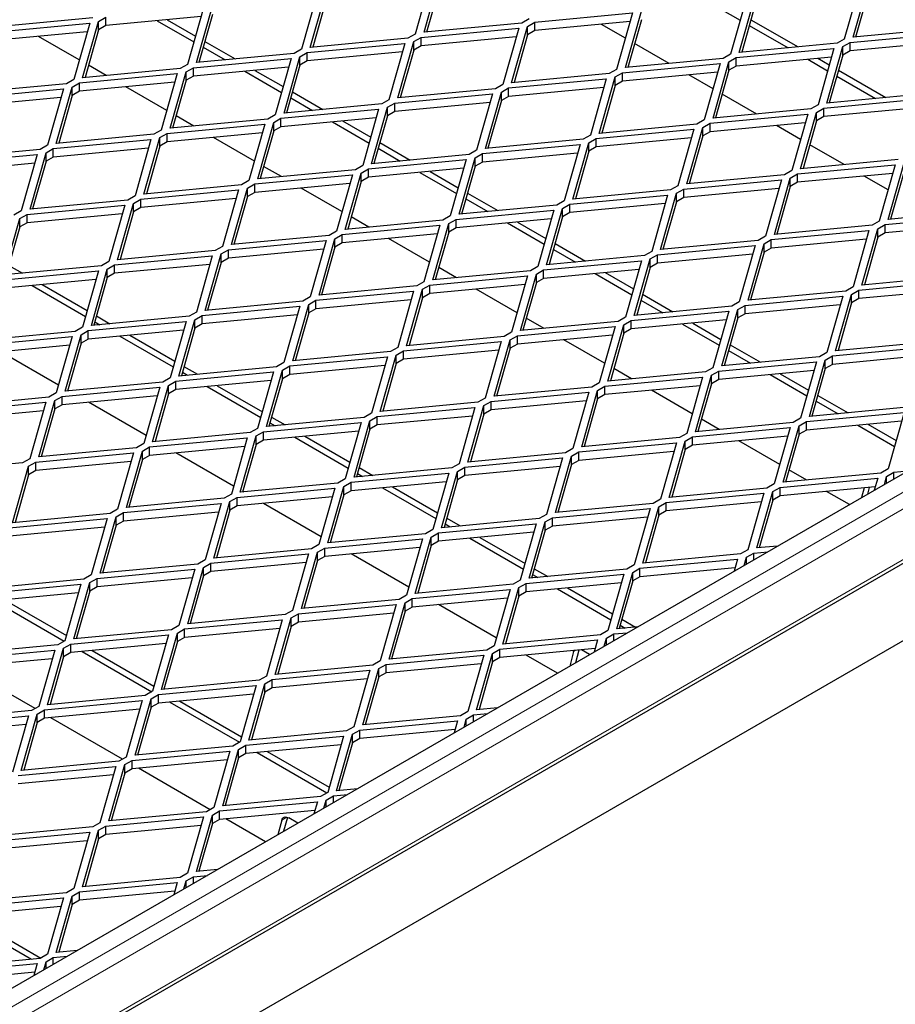
# Model space of a CAD drawing. Units: millimetres. Extents: x 14 to 2020, y 4 to 1439.
# Drawn here: x 1749 to 1855, y 1114 to 1234 of the extents above; entities that cross this region are included whole.
import ezdxf

# ---------------------------------------------------------------- set-up
doc = ezdxf.new("R2010")
doc.units = ezdxf.units.MM
doc.header["$LTSCALE"] = 10
doc.linetypes.add('SLD-Durchgehend', pattern=[0])
doc.layers.get('0').update_dxf_attribs({"color": 1})
doc.layers.add('315870', color=7, linetype='Continuous')

# ---------------------------------------------------------------- blocks, each defined once
blk = doc.blocks.new('ISO_View')
at = {"color": 7, "linetype": 'SLD-Durchgehend', "lineweight": 30}
for p, q in [((62.701, 32.606), (62.315, 31.24)), ((62.53, 31.282), (62.916, 32.649)), ((62.916, 32.444), (62.589, 31.288)), ((73.096, 32.484), (72.71, 31.118)), ((72.924, 31.16), (73.311, 32.526)), ((59.944, 32.239), (59.557, 30.873)), ((59.772, 30.915), (60.158, 32.281)), ((73.311, 32.322), (72.983, 31.166)), ((60.158, 32.077), (59.831, 30.921)), ((70.338, 32.116), (69.952, 30.75)), ((70.166, 30.793), (70.553, 32.159)), ((21.108, -10.019), (93.516, 31.781)), ((57.186, 31.872), (56.8, 30.505)), ((57.014, 30.548), (57.401, 31.914)), ((65.214, 31.526), (67.581, 31.749)), ((67.581, 31.749), (67.194, 30.383)), ((67.409, 30.425), (67.795, 31.791)), ((69.704, 31.853), (70.185, 31.575)), ((70.553, 31.955), (70.226, 30.798)), ((52.062, 31.281), (54.428, 31.504)), ((54.502, 31.628), (52.135, 31.405)), ((54.428, 31.504), (54.042, 30.138)), ((54.256, 30.18), (54.643, 31.546)), ((54.643, 31.546), (54.82, 31.648)), ((54.643, 31.342), (54.643, 31.546)), ((57.127, 31.662), (54.82, 31.444)), ((54.82, 31.444), (54.82, 31.648)), ((56.066, 31.562), (56.953, 31.049)), ((56.309, 31.585), (56.993, 31.19)), ((57.401, 31.71), (57.074, 30.553)), ((64.896, 31.506), (62.53, 31.282)), ((65.073, 31.608), (64.896, 31.506)), ((65.037, 31.424), (65.214, 31.526)), ((67.521, 31.539), (65.214, 31.322)), ((65.214, 31.322), (65.214, 31.526)), ((67.795, 31.587), (67.468, 30.431)), ((70.449, 31.586), (71.591, 30.927)), ((54.369, 31.294), (52.062, 31.077)), ((54.643, 31.342), (54.316, 30.186)), ((54.82, 31.444), (54.643, 31.342)), ((62.456, 31.159), (64.823, 31.382)), ((64.823, 31.382), (64.436, 30.016)), ((64.651, 30.058), (65.037, 31.424)), ((65.037, 31.22), (65.037, 31.424)), ((65.214, 31.322), (65.037, 31.22)), ((67.407, 31.137), (66.824, 31.474)), ((70.409, 31.446), (71.347, 30.904)), ((72.851, 31.036), (75.217, 31.259)), ((75.29, 31.383), (72.924, 31.16)), ((54.176, 30.611), (53.186, 31.183)), ((57.217, 31.06), (57.952, 30.636)), ((59.699, 30.791), (62.065, 31.014)), ((62.138, 31.138), (59.772, 30.915)), ((62.065, 31.014), (61.679, 29.648)), ((61.893, 29.69), (62.28, 31.057)), ((62.315, 31.24), (62.138, 31.138)), ((62.28, 31.057), (62.456, 31.159)), ((62.28, 30.852), (62.28, 31.057)), ((64.763, 31.172), (62.456, 30.954)), ((62.456, 30.954), (62.456, 31.159)), ((65.037, 31.22), (64.71, 30.063)), ((68.468, 30.525), (67.631, 31.008)), ((72.533, 31.016), (70.166, 30.793)), ((72.71, 31.118), (72.533, 31.016)), ((72.674, 30.934), (72.851, 31.036)), ((75.158, 31.049), (72.851, 30.832)), ((72.851, 30.832), (72.851, 31.036)), ((59.381, 30.771), (57.014, 30.548)), ((57.177, 30.92), (57.709, 30.613)), ((59.557, 30.873), (59.381, 30.771)), ((59.522, 30.689), (59.699, 30.791)), ((62.006, 30.805), (59.699, 30.587)), ((59.699, 30.587), (59.699, 30.791)), ((62.28, 30.852), (61.953, 29.696)), ((62.456, 30.954), (62.28, 30.852)), ((70.093, 30.669), (72.46, 30.892)), ((72.46, 30.892), (72.073, 29.526)), ((72.288, 29.568), (72.674, 30.934)), ((72.674, 30.73), (72.674, 30.934)), ((72.851, 30.832), (72.674, 30.73)), ((56.941, 30.424), (59.307, 30.647)), ((59.307, 30.647), (58.921, 29.281)), ((59.136, 29.323), (59.522, 30.689)), ((59.522, 30.485), (59.522, 30.689)), ((59.699, 30.587), (59.522, 30.485)), ((69.775, 30.648), (67.409, 30.425)), ((69.53, 29.201), (69.916, 30.567)), ((69.952, 30.75), (69.775, 30.648)), ((69.916, 30.567), (70.093, 30.669)), ((69.916, 30.363), (69.916, 30.567)), ((72.4, 30.682), (70.093, 30.465)), ((70.093, 30.465), (70.093, 30.669)), ((71.826, 30.628), (72.306, 30.35)), ((72.069, 30.651), (72.346, 30.491)), ((72.674, 30.73), (72.347, 29.574)), ((56.623, 30.403), (54.256, 30.18)), ((54.829, 30.234), (54.4, 30.482)), ((56.378, 28.956), (56.764, 30.322)), ((56.8, 30.505), (56.623, 30.403)), ((56.764, 30.322), (56.941, 30.424)), ((56.764, 30.118), (56.764, 30.322)), ((59.248, 30.437), (56.941, 30.22)), ((56.941, 30.22), (56.941, 30.424)), ((58.187, 30.337), (59.075, 29.825)), ((58.43, 30.36), (59.114, 29.965)), ((59.522, 30.485), (59.195, 29.329)), ((67.194, 30.383), (67.017, 30.281)), ((67.159, 30.199), (67.335, 30.301)), ((67.335, 30.301), (69.702, 30.524)), ((69.642, 30.315), (67.335, 30.097)), ((67.335, 30.097), (67.335, 30.301)), ((69.702, 30.524), (69.315, 29.158)), ((69.916, 30.363), (69.589, 29.206)), ((70.093, 30.465), (69.916, 30.363)), ((72.57, 30.361), (73.712, 29.702)), ((21.163, -12.154), (94.49, 30.176)), ((54.042, 30.138), (53.865, 30.036)), ((54.007, 29.954), (54.183, 30.056)), ((54.183, 30.056), (56.55, 30.28)), ((56.49, 30.07), (54.183, 29.852)), ((54.183, 29.852), (54.183, 30.056)), ((56.55, 30.28), (56.163, 28.913)), ((56.764, 30.118), (56.437, 28.961)), ((56.941, 30.22), (56.764, 30.118)), ((64.578, 29.934), (66.944, 30.157)), ((67.017, 30.281), (64.651, 30.058)), ((66.944, 30.157), (66.558, 28.791)), ((66.772, 28.833), (67.159, 30.199)), ((67.159, 29.995), (67.159, 30.199)), ((67.335, 30.097), (67.159, 29.995)), ((69.529, 29.913), (68.946, 30.249)), ((72.53, 30.221), (73.469, 29.679)), ((51.426, 29.689), (53.792, 29.912)), ((53.865, 30.036), (51.499, 29.813)), ((53.792, 29.912), (53.405, 28.546)), ((53.62, 28.588), (54.007, 29.954)), ((54.007, 29.75), (54.007, 29.954)), ((54.183, 29.852), (54.007, 29.75)), ((56.297, 29.387), (55.307, 29.958)), ((59.338, 29.836), (60.073, 29.412)), ((64.26, 29.914), (61.893, 29.69)), ((64.015, 28.466), (64.401, 29.832)), ((64.436, 30.016), (64.26, 29.914)), ((64.401, 29.832), (64.578, 29.934)), ((64.401, 29.628), (64.401, 29.832)), ((66.885, 29.947), (64.578, 29.73)), ((64.578, 29.73), (64.578, 29.934)), ((67.159, 29.995), (66.832, 28.839)), ((53.733, 29.702), (51.426, 29.485)), ((54.007, 29.75), (53.679, 28.594)), ((59.299, 29.695), (59.83, 29.389)), ((61.679, 29.648), (61.502, 29.546)), ((61.82, 29.567), (64.186, 29.79)), ((64.127, 29.58), (61.82, 29.362)), ((64.186, 29.79), (63.8, 28.424)), ((64.401, 29.628), (64.074, 28.471)), ((64.578, 29.73), (64.401, 29.628)), ((70.589, 29.3), (69.753, 29.783)), ((72.215, 29.444), (74.581, 29.667)), ((74.654, 29.791), (72.288, 29.568)), ((59.062, 29.199), (61.429, 29.422)), ((61.502, 29.546), (59.136, 29.323)), ((61.429, 29.422), (61.042, 28.056)), ((61.257, 28.098), (61.643, 29.465)), ((61.643, 29.465), (61.82, 29.567)), ((61.643, 29.26), (61.643, 29.465)), ((61.82, 29.362), (61.643, 29.26)), ((61.82, 29.362), (61.82, 29.567)), ((71.896, 29.424), (69.53, 29.201)), ((71.651, 27.976), (72.038, 29.342)), ((72.073, 29.526), (71.896, 29.424)), ((72.038, 29.342), (72.215, 29.444)), ((72.038, 29.138), (72.038, 29.342)), ((74.522, 29.457), (72.215, 29.24)), ((72.215, 29.24), (72.215, 29.444)), ((58.744, 29.179), (56.378, 28.956)), ((56.95, 29.01), (56.521, 29.258)), ((58.499, 27.731), (58.886, 29.097)), ((58.921, 29.281), (58.744, 29.179)), ((58.886, 29.097), (59.062, 29.199)), ((58.886, 28.893), (58.886, 29.097)), ((61.369, 29.213), (59.062, 28.995)), ((59.062, 28.995), (59.062, 29.199)), ((60.308, 29.113), (61.196, 28.6)), ((60.552, 29.135), (61.236, 28.74)), ((61.643, 29.26), (61.316, 28.104)), ((69.315, 29.158), (69.139, 29.056)), ((69.457, 29.077), (71.823, 29.3)), ((71.823, 29.3), (71.437, 27.934)), ((72.038, 29.138), (71.711, 27.982)), ((72.215, 29.24), (72.038, 29.138)), ((56.163, 28.913), (55.986, 28.811)), ((56.305, 28.832), (58.671, 29.055)), ((58.671, 29.055), (58.285, 27.689)), ((58.886, 28.893), (58.558, 27.737)), ((59.062, 28.995), (58.886, 28.893)), ((66.699, 28.709), (69.065, 28.932)), ((69.139, 29.056), (66.772, 28.833)), ((69.065, 28.932), (68.679, 27.566)), ((68.894, 27.609), (69.28, 28.975)), ((69.28, 28.975), (69.457, 29.077)), ((69.28, 28.771), (69.28, 28.975)), ((69.457, 28.873), (69.28, 28.771)), ((71.764, 29.09), (69.457, 28.873)), ((69.457, 28.873), (69.457, 29.077)), ((71.65, 28.688), (71.067, 29.024)), ((53.547, 28.464), (55.913, 28.688)), ((55.986, 28.811), (53.62, 28.588)), ((55.913, 28.688), (55.527, 27.321)), ((55.741, 27.364), (56.128, 28.73)), ((56.128, 28.73), (56.305, 28.832)), ((56.128, 28.526), (56.128, 28.73)), ((56.305, 28.628), (56.128, 28.526)), ((58.612, 28.845), (56.305, 28.628)), ((56.305, 28.628), (56.305, 28.832)), ((58.418, 28.162), (57.429, 28.734)), ((66.381, 28.689), (64.015, 28.466)), ((66.558, 28.791), (66.381, 28.689)), ((66.522, 28.607), (66.699, 28.709)), ((69.006, 28.723), (66.699, 28.505)), ((66.699, 28.505), (66.699, 28.709)), ((69.28, 28.771), (68.953, 27.614)), ((53.229, 28.444), (50.862, 28.221)), ((53.405, 28.546), (53.229, 28.444)), ((53.37, 28.362), (53.547, 28.464)), ((55.854, 28.478), (53.547, 28.26)), ((53.547, 28.26), (53.547, 28.464)), ((56.128, 28.526), (55.801, 27.369)), ((61.42, 28.471), (61.952, 28.164)), ((61.46, 28.611), (62.195, 28.187)), ((63.8, 28.424), (63.623, 28.322)), ((63.941, 28.342), (66.308, 28.565)), ((66.308, 28.565), (65.921, 27.199)), ((66.136, 27.241), (66.522, 28.607)), ((66.522, 28.403), (66.195, 27.247)), ((66.522, 28.403), (66.522, 28.607)), ((66.699, 28.505), (66.522, 28.403)), ((72.71, 28.076), (71.874, 28.559)), ((50.789, 28.097), (53.156, 28.32)), ((53.156, 28.32), (52.769, 26.954)), ((52.984, 26.996), (53.37, 28.362)), ((53.37, 28.158), (53.043, 27.002)), ((53.37, 28.158), (53.37, 28.362)), ((53.547, 28.26), (53.37, 28.158)), ((61.184, 27.975), (63.55, 28.198)), ((63.623, 28.322), (61.257, 28.098)), ((63.55, 28.198), (63.164, 26.832)), ((63.378, 26.874), (63.765, 28.24)), ((63.765, 28.24), (63.941, 28.342)), ((63.765, 28.036), (63.765, 28.24)), ((66.248, 28.355), (63.941, 28.138)), ((63.941, 28.138), (63.941, 28.342)), ((74.018, 28.199), (71.651, 27.976)), ((53.096, 28.11), (50.789, 27.893)), ((60.865, 27.954), (58.499, 27.731)), ((59.072, 27.785), (58.642, 28.033)), ((61.042, 28.056), (60.865, 27.954)), ((61.007, 27.873), (61.184, 27.975)), ((63.491, 27.988), (61.184, 27.77)), ((61.184, 27.77), (61.184, 27.975)), ((62.673, 27.911), (63.357, 27.516)), ((63.765, 28.036), (63.437, 26.879)), ((63.941, 28.138), (63.765, 28.036)), ((71.437, 27.934), (71.26, 27.832)), ((71.578, 27.852), (73.944, 28.075)), ((73.944, 28.075), (73.558, 26.709)), ((73.773, 26.751), (74.159, 28.117)), ((74.159, 27.913), (73.832, 26.757)), ((58.285, 27.689), (58.108, 27.587)), ((58.426, 27.607), (60.792, 27.83)), ((60.792, 27.83), (60.406, 26.464)), ((60.62, 26.506), (61.007, 27.873)), ((61.007, 27.668), (60.68, 26.512)), ((61.007, 27.668), (61.007, 27.873)), ((61.184, 27.77), (61.007, 27.668)), ((62.43, 27.888), (63.317, 27.375)), ((68.82, 27.485), (71.187, 27.708)), ((71.26, 27.832), (68.894, 27.609)), ((71.187, 27.708), (70.8, 26.342)), ((71.015, 26.384), (71.401, 27.75)), ((71.401, 27.75), (71.578, 27.852)), ((71.401, 27.546), (71.401, 27.75)), ((73.885, 27.865), (71.578, 27.648)), ((71.578, 27.648), (71.578, 27.852)), ((73.771, 27.463), (73.188, 27.8)), ((55.668, 27.24), (58.035, 27.463)), ((58.108, 27.587), (55.741, 27.364)), ((58.035, 27.463), (57.648, 26.097)), ((57.863, 26.139), (58.249, 27.505)), ((58.249, 27.505), (58.426, 27.607)), ((58.249, 27.301), (58.249, 27.505)), ((60.733, 27.621), (58.426, 27.403)), ((58.426, 27.403), (58.426, 27.607)), ((60.54, 26.938), (59.55, 27.509)), ((68.502, 27.464), (66.136, 27.241)), ((68.679, 27.566), (68.502, 27.464)), ((68.644, 27.383), (68.82, 27.485)), ((71.127, 27.498), (68.82, 27.281)), ((68.82, 27.281), (68.82, 27.485)), ((71.401, 27.546), (71.074, 26.39)), ((71.578, 27.648), (71.401, 27.546)), ((55.35, 27.219), (52.984, 26.996)), ((55.527, 27.321), (55.35, 27.219)), ((55.491, 27.138), (55.668, 27.24)), ((57.975, 27.253), (55.668, 27.036)), ((55.668, 27.036), (55.668, 27.24)), ((58.249, 27.301), (57.922, 26.145)), ((58.426, 27.403), (58.249, 27.301)), ((63.541, 27.246), (64.073, 26.939)), ((63.581, 27.387), (64.316, 26.962)), ((65.921, 27.199), (65.744, 27.097)), ((66.063, 27.117), (68.429, 27.34)), ((68.429, 27.34), (68.043, 25.974)), ((68.257, 26.017), (68.644, 27.383)), ((68.644, 27.179), (68.644, 27.383)), ((68.82, 27.281), (68.644, 27.179)), ((52.769, 26.954), (52.592, 26.852)), ((52.911, 26.872), (55.277, 27.096)), ((55.277, 27.096), (54.89, 25.729)), ((55.105, 25.772), (55.491, 27.138)), ((55.491, 26.934), (55.491, 27.138)), ((55.668, 27.036), (55.491, 26.934)), ((63.305, 26.75), (65.671, 26.973)), ((65.744, 27.097), (63.378, 26.874)), ((65.671, 26.973), (65.285, 25.607)), ((65.499, 25.649), (65.886, 27.015)), ((65.886, 27.015), (66.063, 27.117)), ((65.886, 26.811), (65.886, 27.015)), ((68.37, 27.131), (66.063, 26.913)), ((66.063, 26.913), (66.063, 27.117)), ((68.644, 27.179), (68.317, 26.022)), ((76.139, 26.975), (73.773, 26.751)), ((52.347, 25.404), (52.734, 26.77)), ((52.734, 26.77), (52.911, 26.872)), ((52.734, 26.566), (52.734, 26.77)), ((55.218, 26.886), (52.911, 26.668)), ((52.911, 26.668), (52.911, 26.872)), ((55.491, 26.934), (55.164, 25.777)), ((62.987, 26.73), (60.62, 26.506)), ((61.193, 26.56), (60.764, 26.808)), ((63.164, 26.832), (62.987, 26.73)), ((63.128, 26.648), (63.305, 26.75)), ((65.612, 26.763), (63.305, 26.546)), ((63.305, 26.546), (63.305, 26.75)), ((65.886, 26.811), (65.559, 25.655)), ((66.063, 26.913), (65.886, 26.811)), ((73.699, 26.628), (76.066, 26.851)), ((52.734, 26.566), (52.407, 25.41)), ((52.911, 26.668), (52.734, 26.566)), ((60.547, 26.383), (62.914, 26.606)), ((62.914, 26.606), (62.527, 25.24)), ((62.742, 25.282), (63.128, 26.648)), ((63.128, 26.444), (63.128, 26.648)), ((63.305, 26.546), (63.128, 26.444)), ((64.551, 26.663), (65.439, 26.151)), ((64.794, 26.686), (65.478, 26.291)), ((70.942, 26.26), (73.308, 26.483)), ((73.381, 26.607), (71.015, 26.384)), ((73.308, 26.483), (72.922, 25.117)), ((73.136, 25.159), (73.523, 26.525)), ((73.558, 26.709), (73.381, 26.607)), ((73.523, 26.525), (73.699, 26.628)), ((73.523, 26.321), (73.523, 26.525)), ((76.006, 26.641), (73.699, 26.423)), ((73.699, 26.423), (73.699, 26.628)), ((57.79, 26.015), (60.156, 26.238)), ((60.229, 26.362), (57.863, 26.139)), ((60.156, 26.238), (59.769, 24.872)), ((59.984, 24.914), (60.37, 26.281)), ((60.406, 26.464), (60.229, 26.362)), ((60.37, 26.281), (60.547, 26.383)), ((60.37, 26.076), (60.37, 26.281)), ((62.854, 26.396), (60.547, 26.178)), ((60.547, 26.178), (60.547, 26.383)), ((62.661, 25.713), (61.671, 26.284)), ((63.128, 26.444), (62.801, 25.287)), ((70.624, 26.24), (68.257, 26.017)), ((70.8, 26.342), (70.624, 26.24)), ((70.765, 26.158), (70.942, 26.26)), ((73.249, 26.274), (70.942, 26.056)), ((70.942, 26.056), (70.942, 26.26)), ((73.523, 26.321), (73.196, 25.165)), ((73.699, 26.423), (73.523, 26.321)), ((57.471, 25.995), (55.105, 25.772)), ((57.648, 26.097), (57.471, 25.995)), ((57.613, 25.913), (57.79, 26.015)), ((60.097, 26.029), (57.79, 25.811)), ((57.79, 25.811), (57.79, 26.015)), ((60.37, 26.076), (60.043, 24.92)), ((60.547, 26.178), (60.37, 26.076)), ((65.663, 26.022), (66.194, 25.715)), ((65.702, 26.162), (66.437, 25.738)), ((68.184, 25.893), (70.55, 26.116)), ((70.55, 26.116), (70.164, 24.75)), ((70.379, 24.792), (70.765, 26.158)), ((70.765, 25.954), (70.765, 26.158)), ((70.942, 26.056), (70.765, 25.954)), ((55.032, 25.648), (57.398, 25.871)), ((57.398, 25.871), (57.012, 24.505)), ((57.226, 24.547), (57.613, 25.913)), ((57.613, 25.709), (57.613, 25.913)), ((57.79, 25.811), (57.613, 25.709)), ((67.866, 25.872), (65.499, 25.649)), ((67.621, 24.425), (68.007, 25.791)), ((68.043, 25.974), (67.866, 25.872)), ((68.007, 25.791), (68.184, 25.893)), ((68.007, 25.587), (68.007, 25.791)), ((70.491, 25.906), (68.184, 25.689)), ((68.184, 25.689), (68.184, 25.893)), ((70.765, 25.954), (70.438, 24.798)), ((24.892, -11.877), (89.945, 25.678)), ((54.714, 25.627), (52.347, 25.404)), ((52.471, 25.636), (52.799, 25.447)), ((54.469, 24.18), (54.855, 25.546)), ((54.89, 25.729), (54.714, 25.627)), ((54.855, 25.546), (55.032, 25.648)), ((54.855, 25.342), (54.855, 25.546)), ((57.339, 25.661), (55.032, 25.444)), ((55.032, 25.444), (55.032, 25.648)), ((57.613, 25.709), (57.286, 24.553)), ((63.314, 25.336), (62.885, 25.584)), ((65.285, 25.607), (65.108, 25.505)), ((65.25, 25.423), (65.426, 25.525)), ((65.426, 25.525), (67.793, 25.748)), ((67.733, 25.539), (65.426, 25.321)), ((65.426, 25.321), (65.426, 25.525)), ((67.793, 25.748), (67.406, 24.382)), ((68.007, 25.587), (67.68, 24.43)), ((68.184, 25.689), (68.007, 25.587)), ((52.274, 25.28), (54.64, 25.504)), ((54.581, 25.294), (52.274, 25.076)), ((54.64, 25.504), (54.254, 24.137)), ((54.855, 25.342), (54.528, 24.185)), ((55.032, 25.444), (54.855, 25.342)), ((62.669, 25.158), (65.035, 25.381)), ((65.108, 25.505), (62.742, 25.282)), ((65.035, 25.381), (64.648, 24.015)), ((64.863, 24.057), (65.25, 25.423)), ((65.25, 25.219), (65.25, 25.423)), ((65.426, 25.321), (65.25, 25.219)), ((66.672, 25.439), (67.56, 24.926)), ((66.916, 25.462), (67.6, 25.067)), ((75.503, 25.383), (73.136, 25.159)), ((53.034, 25.148), (54.328, 24.401)), ((53.277, 25.171), (54.368, 24.541)), ((62.35, 25.138), (59.984, 24.914)), ((62.105, 23.69), (62.492, 25.056)), ((62.527, 25.24), (62.35, 25.138)), ((62.492, 25.056), (62.669, 25.158)), ((62.492, 24.852), (62.492, 25.056)), ((64.976, 25.171), (62.669, 24.954)), ((62.669, 24.954), (62.669, 25.158)), ((64.782, 24.488), (63.793, 25.06)), ((65.25, 25.219), (64.922, 24.063)), ((72.922, 25.117), (72.745, 25.015)), ((73.063, 25.036), (75.429, 25.259)), ((75.37, 25.049), (73.063, 24.831)), ((59.769, 24.872), (59.593, 24.77)), ((59.911, 24.791), (62.277, 25.014)), ((62.218, 24.804), (59.911, 24.586)), ((62.277, 25.014), (61.891, 23.648)), ((62.492, 24.852), (62.165, 23.695)), ((62.669, 24.954), (62.492, 24.852)), ((67.824, 24.937), (68.559, 24.513)), ((70.305, 24.668), (72.672, 24.891)), ((72.745, 25.015), (70.379, 24.792)), ((72.672, 24.891), (72.285, 23.525)), ((72.5, 23.567), (72.886, 24.933)), ((72.886, 24.933), (73.063, 25.036)), ((72.886, 24.729), (72.886, 24.933)), ((73.063, 24.831), (72.886, 24.729)), ((73.063, 24.831), (73.063, 25.036)), ((57.153, 24.423), (59.519, 24.646)), ((59.593, 24.77), (57.226, 24.547)), ((59.519, 24.646), (59.133, 23.28)), ((59.348, 23.322), (59.734, 24.689)), ((59.734, 24.689), (59.911, 24.791)), ((59.734, 24.484), (59.734, 24.689)), ((59.911, 24.586), (59.734, 24.484)), ((59.911, 24.586), (59.911, 24.791)), ((69.987, 24.648), (67.621, 24.425)), ((67.784, 24.797), (68.316, 24.49)), ((69.742, 23.2), (70.129, 24.566)), ((70.164, 24.75), (69.987, 24.648)), ((70.129, 24.566), (70.305, 24.668)), ((70.129, 24.362), (70.129, 24.566)), ((72.612, 24.682), (70.305, 24.464)), ((70.305, 24.464), (70.305, 24.668)), ((72.886, 24.729), (72.559, 23.573)), ((56.835, 24.403), (54.469, 24.18)), ((54.592, 24.412), (54.92, 24.222)), ((57.012, 24.505), (56.835, 24.403)), ((56.976, 24.321), (57.153, 24.423)), ((59.46, 24.437), (57.153, 24.219)), ((57.153, 24.219), (57.153, 24.423)), ((59.734, 24.484), (59.407, 23.328)), ((65.436, 24.111), (65.006, 24.359)), ((67.406, 24.382), (67.229, 24.28)), ((67.548, 24.301), (69.914, 24.524)), ((69.914, 24.524), (69.528, 23.158)), ((70.129, 24.362), (69.801, 23.206)), ((70.305, 24.464), (70.129, 24.362)), ((54.254, 24.137), (54.077, 24.035)), ((54.395, 24.056), (56.762, 24.279)), ((54.552, 24.271), (54.677, 24.199)), ((56.762, 24.279), (56.375, 22.913)), ((56.59, 22.955), (56.976, 24.321)), ((56.976, 24.117), (56.649, 22.961)), ((56.976, 24.117), (56.976, 24.321)), ((57.153, 24.219), (56.976, 24.117)), ((64.79, 23.933), (67.156, 24.156)), ((67.229, 24.28), (64.863, 24.057)), ((67.156, 24.156), (66.77, 22.79)), ((66.984, 22.833), (67.371, 24.199)), ((67.371, 24.199), (67.548, 24.301)), ((67.371, 23.995), (67.371, 24.199)), ((67.548, 24.097), (67.371, 23.995)), ((69.855, 24.314), (67.548, 24.097)), ((67.548, 24.097), (67.548, 24.301)), ((68.794, 24.214), (69.681, 23.702)), ((69.037, 24.237), (69.721, 23.842)), ((51.638, 23.688), (54.004, 23.912)), ((54.077, 24.035), (51.711, 23.812)), ((54.004, 23.912), (53.618, 22.545)), ((53.832, 22.588), (54.219, 23.954)), ((54.219, 23.954), (54.395, 24.056)), ((54.219, 23.75), (54.219, 23.954)), ((54.395, 23.852), (54.219, 23.75)), ((56.702, 24.069), (54.395, 23.852)), ((54.395, 23.852), (54.395, 24.056)), ((55.155, 23.923), (56.45, 23.176)), ((55.398, 23.946), (56.489, 23.316)), ((64.472, 23.913), (62.105, 23.69)), ((64.648, 24.015), (64.472, 23.913)), ((64.613, 23.831), (64.79, 23.933)), ((67.097, 23.947), (64.79, 23.729)), ((64.79, 23.729), (64.79, 23.933)), ((67.371, 23.995), (67.044, 22.838)), ((53.945, 23.702), (51.638, 23.484)), ((54.219, 23.75), (53.892, 22.593)), ((61.891, 23.648), (61.714, 23.546)), ((62.032, 23.566), (64.399, 23.789)), ((64.399, 23.789), (64.012, 22.423)), ((64.227, 22.465), (64.613, 23.831)), ((64.613, 23.627), (64.286, 22.471)), ((64.613, 23.627), (64.613, 23.831)), ((64.79, 23.729), (64.613, 23.627)), ((66.904, 23.264), (65.914, 23.835)), ((69.945, 23.713), (70.68, 23.288)), ((72.427, 23.444), (74.793, 23.667)), ((74.866, 23.791), (72.5, 23.567)), ((53.672, 22.738), (52.275, 23.544)), ((59.274, 23.199), (61.641, 23.422)), ((61.714, 23.546), (59.348, 23.322)), ((61.641, 23.422), (61.254, 22.056)), ((61.469, 22.098), (61.855, 23.464)), ((61.855, 23.464), (62.032, 23.566)), ((61.855, 23.26), (61.855, 23.464)), ((64.339, 23.579), (62.032, 23.362)), ((62.032, 23.362), (62.032, 23.566)), ((72.108, 23.423), (69.742, 23.2)), ((69.905, 23.572), (70.437, 23.266)), ((72.285, 23.525), (72.108, 23.423)), ((72.25, 23.341), (72.427, 23.444)), ((74.734, 23.457), (72.427, 23.239)), ((72.427, 23.239), (72.427, 23.444)), ((58.956, 23.178), (56.59, 22.955)), ((56.713, 23.187), (57.042, 22.998)), ((59.133, 23.28), (58.956, 23.178)), ((59.098, 23.097), (59.274, 23.199)), ((61.581, 23.212), (59.274, 22.994)), ((59.274, 22.994), (59.274, 23.199)), ((61.855, 23.26), (61.528, 22.103)), ((62.032, 23.362), (61.855, 23.26)), ((67.557, 22.887), (67.128, 23.135)), ((69.528, 23.158), (69.351, 23.056)), ((69.669, 23.076), (72.035, 23.299)), ((72.035, 23.299), (71.649, 21.933)), ((71.863, 21.975), (72.25, 23.341)), ((72.25, 23.137), (71.923, 21.981)), ((72.25, 23.137), (72.25, 23.341)), ((72.427, 23.239), (72.25, 23.137)), ((56.375, 22.913), (56.199, 22.811)), ((56.517, 22.831), (58.883, 23.054)), ((56.674, 23.047), (56.798, 22.975)), ((58.883, 23.054), (58.497, 21.688)), ((58.711, 21.731), (59.098, 23.097)), ((59.098, 22.892), (59.098, 23.097)), ((59.274, 22.994), (59.098, 22.892)), ((66.911, 22.709), (69.278, 22.932)), ((69.351, 23.056), (66.984, 22.833)), ((69.278, 22.932), (68.891, 21.566)), ((69.106, 21.608), (69.492, 22.974)), ((69.492, 22.974), (69.669, 23.076)), ((69.492, 22.77), (69.492, 22.974)), ((71.976, 23.09), (69.669, 22.872)), ((69.669, 22.872), (69.669, 23.076)), ((70.915, 22.989), (71.803, 22.477)), ((71.158, 23.012), (71.842, 22.617)), ((53.759, 22.464), (56.125, 22.687)), ((56.199, 22.811), (53.832, 22.588)), ((56.125, 22.687), (55.739, 21.321)), ((55.954, 21.363), (56.34, 22.729)), ((56.34, 22.729), (56.517, 22.831)), ((56.34, 22.525), (56.34, 22.729)), ((58.824, 22.845), (56.517, 22.627)), ((56.517, 22.627), (56.517, 22.831)), ((57.277, 22.699), (58.571, 21.951)), ((57.52, 22.722), (58.611, 22.092)), ((59.098, 22.892), (58.771, 21.736)), ((66.593, 22.688), (64.227, 22.465)), ((66.77, 22.79), (66.593, 22.688)), ((66.734, 22.607), (66.911, 22.709)), ((69.218, 22.722), (66.911, 22.505)), ((66.911, 22.505), (66.911, 22.709)), ((69.492, 22.77), (69.165, 21.614)), ((69.669, 22.872), (69.492, 22.77)), ((53.441, 22.443), (51.075, 22.22)), ((53.618, 22.545), (53.441, 22.443)), ((53.582, 22.362), (53.759, 22.464)), ((56.066, 22.477), (53.759, 22.26)), ((53.759, 22.26), (53.759, 22.464)), ((53.919, 22.596), (53.896, 22.609)), ((56.34, 22.525), (56.013, 21.369)), ((56.517, 22.627), (56.34, 22.525)), ((64.012, 22.423), (63.835, 22.321)), ((64.154, 22.341), (66.52, 22.564)), ((66.52, 22.564), (66.133, 21.198)), ((66.348, 21.241), (66.734, 22.607)), ((66.734, 22.403), (66.734, 22.607)), ((66.911, 22.505), (66.734, 22.403)), ((69.025, 22.039), (68.035, 22.611)), ((72.066, 22.488), (72.801, 22.064)), ((51.001, 22.096), (53.368, 22.32)), ((53.368, 22.32), (52.981, 20.953)), ((53.196, 20.996), (53.582, 22.362)), ((53.582, 22.158), (53.582, 22.362)), ((53.759, 22.26), (53.582, 22.158)), ((55.793, 21.514), (54.397, 22.32)), ((61.396, 21.974), (63.762, 22.197)), ((63.835, 22.321), (61.469, 22.098)), ((63.762, 22.197), (63.376, 20.831)), ((63.59, 20.873), (63.977, 22.239)), ((63.977, 22.239), (64.154, 22.341)), ((63.977, 22.035), (63.977, 22.239)), ((66.461, 22.355), (64.154, 22.137)), ((64.154, 22.137), (64.154, 22.341)), ((66.734, 22.403), (66.407, 21.246)), ((74.23, 22.199), (71.863, 21.975)), ((72.027, 22.348), (72.558, 22.041)), ((53.308, 22.11), (51.001, 21.892)), ((53.582, 22.158), (53.255, 21.001)), ((61.078, 21.954), (58.711, 21.731)), ((58.835, 21.963), (59.163, 21.773)), ((61.254, 22.056), (61.078, 21.954)), ((61.219, 21.872), (61.396, 21.974)), ((63.703, 21.987), (61.396, 21.77)), ((61.396, 21.77), (61.396, 21.974)), ((63.977, 22.035), (63.65, 20.879)), ((64.154, 22.137), (63.977, 22.035)), ((71.79, 21.852), (74.157, 22.075)), ((74.157, 22.075), (73.77, 20.709)), ((58.638, 21.607), (61.004, 21.83)), ((58.795, 21.822), (58.92, 21.75)), ((61.004, 21.83), (60.618, 20.464)), ((60.833, 20.506), (61.219, 21.872)), ((61.219, 21.668), (61.219, 21.872)), ((61.396, 21.77), (61.219, 21.668)), ((69.033, 21.484), (71.399, 21.707)), ((71.472, 21.831), (69.106, 21.608)), ((69.678, 21.662), (69.249, 21.91)), ((71.399, 21.707), (71.012, 20.341)), ((71.227, 20.383), (71.613, 21.749)), ((71.649, 21.933), (71.472, 21.831)), ((71.613, 21.749), (71.79, 21.852)), ((71.613, 21.545), (71.613, 21.749)), ((74.097, 21.865), (71.79, 21.647)), ((71.79, 21.647), (71.79, 21.852)), ((73.036, 21.765), (73.924, 21.252)), ((73.279, 21.788), (73.964, 21.393)), ((58.32, 21.586), (55.954, 21.363)), ((58.075, 20.139), (58.461, 21.505)), ((58.497, 21.688), (58.32, 21.586)), ((58.461, 21.505), (58.638, 21.607)), ((58.461, 21.3), (58.461, 21.505)), ((60.945, 21.62), (58.638, 21.402)), ((58.638, 21.402), (58.638, 21.607)), ((59.398, 21.474), (60.692, 20.727)), ((59.641, 21.497), (60.732, 20.867)), ((61.219, 21.668), (60.892, 20.511)), ((68.714, 21.464), (66.348, 21.241)), ((68.891, 21.566), (68.714, 21.464)), ((68.856, 21.382), (69.033, 21.484)), ((71.34, 21.498), (69.033, 21.28)), ((69.033, 21.28), (69.033, 21.484)), ((71.613, 21.545), (71.286, 20.389)), ((71.79, 21.647), (71.613, 21.545)), ((55.739, 21.321), (55.562, 21.219)), ((55.704, 21.137), (55.88, 21.239)), ((55.88, 21.239), (58.247, 21.462)), ((58.187, 21.253), (55.88, 21.035)), ((55.88, 21.035), (55.88, 21.239)), ((56.04, 21.371), (56.017, 21.384)), ((58.247, 21.462), (57.86, 20.096)), ((58.461, 21.3), (58.134, 20.144)), ((58.638, 21.402), (58.461, 21.3)), ((66.275, 21.117), (68.641, 21.34)), ((68.641, 21.34), (68.255, 19.974)), ((68.469, 20.016), (68.856, 21.382)), ((68.856, 21.178), (68.856, 21.382)), ((69.033, 21.28), (68.856, 21.178)), ((71.146, 20.815), (70.157, 21.386)), ((53.123, 20.872), (55.489, 21.095)), ((55.562, 21.219), (53.196, 20.996)), ((55.489, 21.095), (55.103, 19.729)), ((55.317, 19.771), (55.704, 21.137)), ((55.704, 20.933), (55.704, 21.137)), ((55.88, 21.035), (55.704, 20.933)), ((57.915, 20.289), (56.518, 21.095)), ((65.957, 21.096), (63.59, 20.873)), ((65.712, 19.649), (66.098, 21.015)), ((66.133, 21.198), (65.957, 21.096)), ((66.098, 21.015), (66.275, 21.117)), ((66.098, 20.811), (66.098, 21.015)), ((68.582, 21.13), (66.275, 20.913)), ((66.275, 20.913), (66.275, 21.117)), ((68.856, 21.178), (68.529, 20.022)), ((52.804, 20.851), (50.438, 20.628)), ((52.559, 19.404), (52.946, 20.77)), ((52.981, 20.953), (52.804, 20.851)), ((52.946, 20.77), (53.123, 20.872)), ((52.946, 20.566), (52.946, 20.77)), ((55.43, 20.885), (53.123, 20.668)), ((53.123, 20.668), (53.123, 20.872)), ((55.704, 20.933), (55.376, 19.777)), ((63.376, 20.831), (63.199, 20.729)), ((63.34, 20.647), (63.517, 20.749)), ((63.517, 20.749), (65.883, 20.972)), ((65.824, 20.763), (63.517, 20.545)), ((63.517, 20.545), (63.517, 20.749)), ((65.883, 20.972), (65.497, 19.606)), ((66.098, 20.811), (65.771, 19.654)), ((66.275, 20.913), (66.098, 20.811)), ((52.946, 20.566), (52.619, 19.409)), ((53.123, 20.668), (52.946, 20.566)), ((60.759, 20.382), (63.126, 20.605)), ((63.199, 20.729), (60.833, 20.506)), ((60.916, 20.598), (61.041, 20.526)), ((60.956, 20.738), (61.284, 20.548)), ((63.126, 20.605), (62.739, 19.239)), ((62.954, 19.281), (63.34, 20.647)), ((63.34, 20.443), (63.34, 20.647)), ((63.517, 20.545), (63.34, 20.443)), ((73.593, 20.607), (71.227, 20.383)), ((71.8, 20.437), (71.37, 20.685)), ((73.77, 20.709), (73.593, 20.607)), ((73.68, 20.33), (73.735, 20.525)), ((73.735, 20.525), (73.912, 20.627)), ((73.735, 20.362), (73.735, 20.525)), ((73.912, 20.627), (74.25, 20.659)), ((73.912, 20.464), (73.912, 20.627)), ((60.441, 20.362), (58.075, 20.139)), ((60.196, 18.914), (60.583, 20.28)), ((60.618, 20.464), (60.441, 20.362)), ((60.583, 20.28), (60.759, 20.382)), ((60.583, 20.076), (60.583, 20.28)), ((63.066, 20.395), (60.759, 20.178)), ((60.759, 20.178), (60.759, 20.382)), ((61.762, 20.272), (62.853, 19.643)), ((63.34, 20.443), (63.013, 19.287)), ((71.012, 20.341), (70.836, 20.239)), ((71.154, 20.26), (73.52, 20.483)), ((73.461, 20.273), (71.154, 20.055)), ((73.52, 20.483), (73.437, 20.19)), ((57.86, 20.096), (57.683, 19.994)), ((58.002, 20.015), (60.368, 20.238)), ((58.161, 20.147), (58.139, 20.16)), ((60.368, 20.238), (59.982, 18.872)), ((60.583, 20.076), (60.256, 18.919)), ((60.759, 20.178), (60.583, 20.076)), ((61.519, 20.249), (62.814, 19.502)), ((68.396, 19.892), (70.762, 20.115)), ((70.836, 20.239), (68.469, 20.016)), ((70.762, 20.115), (70.376, 18.749)), ((70.591, 18.791), (70.977, 20.157)), ((70.977, 20.157), (71.154, 20.26)), ((70.977, 19.953), (70.977, 20.157)), ((71.154, 20.055), (70.977, 19.953)), ((71.154, 20.055), (71.154, 20.26)), ((72.833, 19.841), (72.278, 20.161)), ((73.191, 20.248), (73.128, 20.011)), ((73.314, 20.259), (73.27, 20.093)), ((55.244, 19.647), (57.61, 19.87)), ((57.683, 19.994), (55.317, 19.771)), ((57.61, 19.87), (57.224, 18.504)), ((57.438, 18.547), (57.825, 19.913)), ((57.825, 19.913), (58.002, 20.015)), ((57.825, 19.708), (57.825, 19.913)), ((58.002, 19.81), (57.825, 19.708)), ((60.309, 20.028), (58.002, 19.81)), ((58.002, 19.81), (58.002, 20.015)), ((60.036, 19.064), (58.639, 19.871)), ((68.078, 19.872), (65.712, 19.649)), ((68.255, 19.974), (68.078, 19.872)), ((68.219, 19.79), (68.396, 19.892)), ((70.703, 19.906), (68.396, 19.688)), ((68.396, 19.688), (68.396, 19.892)), ((70.977, 19.953), (70.65, 18.797)), ((54.926, 19.627), (52.559, 19.404)), ((55.103, 19.729), (54.926, 19.627)), ((55.067, 19.545), (55.244, 19.647)), ((57.551, 19.661), (55.244, 19.443)), ((55.244, 19.443), (55.244, 19.647)), ((57.825, 19.708), (57.498, 18.552)), ((65.497, 19.606), (65.32, 19.504)), ((65.638, 19.525), (68.005, 19.748)), ((68.005, 19.748), (67.618, 18.382)), ((67.833, 18.424), (68.219, 19.79)), ((68.219, 19.586), (67.892, 18.43)), ((68.219, 19.586), (68.219, 19.79)), ((68.396, 19.688), (68.219, 19.586)), ((52.486, 19.28), (54.853, 19.503)), ((54.853, 19.503), (54.466, 18.137)), ((54.681, 18.179), (55.067, 19.545)), ((55.067, 19.341), (54.74, 18.185)), ((55.067, 19.341), (55.067, 19.545)), ((55.244, 19.443), (55.067, 19.341)), ((62.881, 19.157), (65.247, 19.38)), ((65.32, 19.504), (62.954, 19.281)), ((63.038, 19.373), (63.162, 19.301)), ((63.077, 19.513), (63.405, 19.324)), ((65.247, 19.38), (64.861, 18.014)), ((65.075, 18.057), (65.462, 19.423)), ((65.462, 19.423), (65.638, 19.525)), ((65.462, 19.219), (65.462, 19.423)), ((65.638, 19.321), (65.462, 19.219)), ((67.945, 19.538), (65.638, 19.321)), ((65.638, 19.321), (65.638, 19.525)), ((54.793, 19.293), (52.486, 19.076)), ((62.563, 19.137), (60.196, 18.914)), ((62.739, 19.239), (62.563, 19.137)), ((62.704, 19.055), (62.881, 19.157)), ((65.188, 19.171), (62.881, 18.953)), ((62.881, 18.953), (62.881, 19.157)), ((65.462, 19.219), (65.135, 18.062)), ((59.982, 18.872), (59.805, 18.77)), ((60.123, 18.79), (62.489, 19.013)), ((60.283, 18.922), (60.26, 18.935)), ((62.489, 19.013), (62.103, 17.647)), ((62.317, 17.689), (62.704, 19.055)), ((62.704, 18.851), (62.377, 17.695)), ((62.704, 18.851), (62.704, 19.055)), ((62.881, 18.953), (62.704, 18.851)), ((63.641, 19.025), (64.935, 18.278)), ((63.884, 19.048), (64.975, 18.418)), ((57.365, 18.423), (59.732, 18.646)), ((59.805, 18.77), (57.438, 18.547)), ((59.732, 18.646), (59.345, 17.28)), ((59.56, 17.322), (59.946, 18.688)), ((59.946, 18.688), (60.123, 18.79)), ((59.946, 18.484), (59.946, 18.688)), ((62.43, 18.803), (60.123, 18.586)), ((60.123, 18.586), (60.123, 18.79)), ((62.157, 17.84), (60.761, 18.646)), ((70.199, 18.647), (67.833, 18.424)), ((70.376, 18.749), (70.199, 18.647)), ((70.341, 18.565), (70.517, 18.668)), ((70.517, 18.668), (70.855, 18.699)), ((70.517, 18.504), (70.517, 18.668)), ((71.098, 18.839), (70.591, 18.791)), ((57.047, 18.402), (54.681, 18.179)), ((57.224, 18.504), (57.047, 18.402)), ((57.189, 18.321), (57.365, 18.423)), ((59.672, 18.436), (57.365, 18.218)), ((57.365, 18.218), (57.365, 18.423)), ((59.946, 18.484), (59.619, 17.327)), ((60.123, 18.586), (59.946, 18.484)), ((67.618, 18.382), (67.442, 18.28)), ((67.76, 18.3), (70.126, 18.523)), ((70.126, 18.523), (70.043, 18.231)), ((70.285, 18.37), (70.341, 18.565)), ((70.341, 18.402), (70.341, 18.565)), ((54.466, 18.137), (54.289, 18.035)), ((54.608, 18.055), (56.974, 18.278)), ((56.974, 18.278), (56.587, 16.912)), ((56.802, 16.955), (57.189, 18.321)), ((57.189, 18.116), (57.189, 18.321)), ((57.365, 18.218), (57.189, 18.116)), ((65.002, 17.933), (67.368, 18.156)), ((67.442, 18.28), (65.075, 18.057)), ((65.159, 18.148), (65.284, 18.076)), ((65.199, 18.289), (65.527, 18.099)), ((67.368, 18.156), (66.982, 16.79)), ((67.197, 16.832), (67.583, 18.198)), ((67.583, 18.198), (67.76, 18.3)), ((67.583, 17.994), (67.583, 18.198)), ((70.067, 18.314), (67.76, 18.096)), ((67.76, 18.096), (67.76, 18.3)), ((51.85, 17.688), (54.216, 17.911)), ((54.289, 18.035), (51.923, 17.812)), ((54.216, 17.911), (53.83, 16.545)), ((54.044, 16.587), (54.431, 17.953)), ((54.431, 17.953), (54.608, 18.055)), ((54.431, 17.749), (54.431, 17.953)), ((56.915, 18.069), (54.608, 17.851)), ((54.608, 17.851), (54.608, 18.055)), ((57.189, 18.116), (56.861, 16.96)), ((64.684, 17.912), (62.317, 17.689)), ((64.861, 18.014), (64.684, 17.912)), ((64.825, 17.831), (65.002, 17.933)), ((67.309, 17.946), (65.002, 17.729)), ((65.002, 17.729), (65.002, 17.933)), ((67.583, 17.994), (67.256, 16.838)), ((67.76, 18.096), (67.583, 17.994)), ((54.157, 17.701), (51.85, 17.484)), ((54.431, 17.749), (54.104, 16.593)), ((54.608, 17.851), (54.431, 17.749)), ((62.244, 17.565), (64.611, 17.788)), ((62.404, 17.697), (62.381, 17.71)), ((64.611, 17.788), (64.224, 16.422)), ((64.439, 16.465), (64.825, 17.831)), ((64.825, 17.627), (64.825, 17.831)), ((65.002, 17.729), (64.825, 17.627)), ((65.762, 17.8), (67.056, 17.053)), ((66.005, 17.823), (67.096, 17.193)), ((52.123, 17.51), (53.812, 16.535)), ((52.367, 17.532), (53.864, 16.668)), ((59.487, 17.198), (61.853, 17.421)), ((61.926, 17.545), (59.56, 17.322)), ((61.853, 17.421), (61.467, 16.055)), ((61.681, 16.097), (62.068, 17.463)), ((62.103, 17.647), (61.926, 17.545)), ((62.068, 17.463), (62.244, 17.565)), ((62.068, 17.259), (62.068, 17.463)), ((64.551, 17.579), (62.244, 17.361)), ((62.244, 17.361), (62.244, 17.565)), ((64.279, 16.615), (62.882, 17.421)), ((64.825, 17.627), (64.498, 16.47)), ((59.168, 17.178), (56.802, 16.955)), ((59.345, 17.28), (59.168, 17.178)), ((59.31, 17.096), (59.487, 17.198)), ((61.794, 17.211), (59.487, 16.994)), ((59.487, 16.994), (59.487, 17.198)), ((62.068, 17.259), (61.74, 16.103)), ((62.244, 17.361), (62.068, 17.259)), ((56.729, 16.831), (59.095, 17.054)), ((59.095, 17.054), (58.709, 15.688)), ((58.923, 15.73), (59.31, 17.096)), ((59.31, 16.892), (59.31, 17.096)), ((59.487, 16.994), (59.31, 16.892)), ((67.32, 17.064), (67.648, 16.875)), ((56.411, 16.81), (54.044, 16.587)), ((56.166, 15.363), (56.552, 16.729)), ((56.587, 16.912), (56.411, 16.81)), ((56.552, 16.729), (56.729, 16.831)), ((56.552, 16.524), (56.552, 16.729)), ((59.036, 16.844), (56.729, 16.626)), ((56.729, 16.626), (56.729, 16.831)), ((59.31, 16.892), (58.983, 15.735)), ((66.982, 16.79), (66.805, 16.688)), ((66.947, 16.606), (67.123, 16.708)), ((67.123, 16.708), (67.461, 16.74)), ((67.123, 16.545), (67.123, 16.708)), ((67.704, 16.88), (67.197, 16.832)), ((67.28, 16.924), (67.405, 16.852)), ((53.83, 16.545), (53.653, 16.443)), ((53.794, 16.361), (53.971, 16.463)), ((53.971, 16.463), (56.338, 16.686)), ((56.278, 16.477), (53.971, 16.259)), ((53.971, 16.259), (53.971, 16.463)), ((56.338, 16.686), (55.951, 15.32)), ((56.552, 16.524), (56.225, 15.368)), ((56.729, 16.626), (56.552, 16.524)), ((64.366, 16.341), (66.732, 16.564)), ((66.805, 16.688), (64.439, 16.465)), ((64.525, 16.473), (64.503, 16.486)), ((66.732, 16.564), (66.649, 16.271)), ((66.891, 16.411), (66.947, 16.606)), ((66.947, 16.443), (66.947, 16.606)), ((51.213, 16.096), (53.58, 16.319)), ((53.653, 16.443), (51.287, 16.22)), ((53.58, 16.319), (53.193, 14.953)), ((53.408, 14.995), (53.794, 16.361)), ((53.794, 16.157), (53.794, 16.361)), ((53.971, 16.259), (53.794, 16.157)), ((54.245, 16.285), (55.933, 15.31)), ((54.488, 16.308), (55.986, 15.443)), ((64.047, 16.32), (61.681, 16.097)), ((63.802, 14.873), (64.189, 16.239)), ((64.224, 16.422), (64.047, 16.32)), ((64.189, 16.239), (64.366, 16.341)), ((64.189, 16.035), (64.189, 16.239)), ((66.673, 16.354), (64.366, 16.137)), ((64.366, 16.137), (64.366, 16.341)), ((66.151, 16.281), (66.057, 15.929)), ((66.151, 16.281), (66.161, 16.306)), ((66.281, 16.317), (66.199, 16.011)), ((66.54, 16.208), (66.341, 16.323)), ((53.52, 16.109), (51.213, 15.892)), ((53.794, 16.157), (53.467, 15.001)), ((61.467, 16.055), (61.29, 15.953)), ((61.608, 15.973), (63.974, 16.196)), ((63.915, 15.987), (61.608, 15.769)), ((63.974, 16.196), (63.588, 14.83)), ((64.189, 16.035), (63.862, 14.878)), ((64.366, 16.137), (64.189, 16.035)), ((65.762, 15.759), (65.003, 16.197)), ((53.105, 14.902), (51.365, 15.906)), ((58.85, 15.606), (61.217, 15.829)), ((61.29, 15.953), (58.923, 15.73)), ((61.217, 15.829), (60.83, 14.463)), ((61.045, 14.505), (61.431, 15.871)), ((61.431, 15.871), (61.608, 15.973)), ((61.431, 15.667), (61.431, 15.871)), ((61.608, 15.769), (61.431, 15.667)), ((61.608, 15.769), (61.608, 15.973)), ((58.532, 15.586), (56.166, 15.363)), ((58.287, 14.138), (58.673, 15.504)), ((58.709, 15.688), (58.532, 15.586)), ((58.673, 15.504), (58.85, 15.606)), ((58.673, 15.3), (58.673, 15.504)), ((61.157, 15.619), (58.85, 15.402)), ((58.85, 15.402), (58.85, 15.606)), ((61.431, 15.667), (61.104, 14.511)), ((55.951, 15.32), (55.774, 15.218)), ((56.092, 15.239), (58.459, 15.462)), ((58.459, 15.462), (58.072, 14.096)), ((58.673, 15.3), (58.346, 14.144)), ((58.85, 15.402), (58.673, 15.3)), ((53.335, 14.871), (55.701, 15.094)), ((55.774, 15.218), (53.408, 14.995)), ((55.701, 15.094), (55.315, 13.728)), ((55.529, 13.771), (55.916, 15.137)), ((55.916, 15.137), (56.092, 15.239)), ((55.916, 14.932), (55.916, 15.137)), ((56.092, 15.034), (55.916, 14.932)), ((58.4, 15.252), (56.092, 15.034)), ((56.092, 15.034), (56.092, 15.239)), ((56.366, 15.06), (58.055, 14.085)), ((56.609, 15.083), (58.107, 14.218)), ((53.017, 14.851), (50.65, 14.628)), ((53.193, 14.953), (53.017, 14.851)), ((53.158, 14.769), (53.335, 14.871)), ((55.642, 14.885), (53.335, 14.667)), ((53.335, 14.667), (53.335, 14.871)), ((55.916, 14.932), (55.589, 13.776)), ((63.588, 14.83), (63.411, 14.728)), ((64.309, 14.92), (63.802, 14.873)), ((50.577, 14.504), (52.943, 14.727)), ((52.943, 14.727), (52.557, 13.361)), ((52.772, 13.403), (53.158, 14.769)), ((53.158, 14.565), (52.831, 13.409)), ((53.158, 14.565), (53.158, 14.769)), ((53.335, 14.667), (53.158, 14.565)), ((55.226, 13.677), (53.486, 14.681)), ((60.972, 14.381), (63.338, 14.604)), ((63.411, 14.728), (61.045, 14.505)), ((63.338, 14.604), (63.255, 14.312)), ((63.497, 14.452), (63.552, 14.647)), ((63.552, 14.647), (63.729, 14.749)), ((63.552, 14.483), (63.552, 14.647)), ((63.729, 14.749), (64.067, 14.781)), ((63.729, 14.586), (63.729, 14.749)), ((52.884, 14.517), (50.577, 14.3)), ((60.653, 14.361), (58.287, 14.138)), ((60.83, 14.463), (60.653, 14.361)), ((60.795, 14.279), (60.972, 14.381)), ((63.279, 14.395), (60.972, 14.177)), ((60.972, 14.177), (60.972, 14.381)), ((58.072, 14.096), (57.896, 13.994)), ((58.214, 14.014), (60.58, 14.237)), ((60.58, 14.237), (60.194, 12.871)), ((60.408, 12.913), (60.795, 14.279)), ((60.795, 14.075), (60.468, 12.919)), ((60.795, 14.075), (60.795, 14.279)), ((60.972, 14.177), (60.795, 14.075)), ((55.456, 13.647), (57.822, 13.87)), ((57.896, 13.994), (55.529, 13.771)), ((57.822, 13.87), (57.436, 12.504)), ((57.651, 12.546), (58.037, 13.912)), ((58.037, 13.912), (58.214, 14.014)), ((58.037, 13.708), (58.037, 13.912)), ((60.521, 14.027), (58.214, 13.81)), ((58.214, 13.81), (58.214, 14.014)), ((58.487, 13.836), (60.176, 12.861)), ((58.73, 13.859), (60.228, 12.994)), ((55.138, 13.626), (52.772, 13.403)), ((55.315, 13.728), (55.138, 13.626)), ((55.279, 13.545), (55.456, 13.647)), ((57.763, 13.66), (55.456, 13.443)), ((55.456, 13.443), (55.456, 13.647)), ((58.037, 13.708), (57.71, 12.552)), ((58.214, 13.81), (58.037, 13.708)), ((52.698, 13.279), (55.065, 13.502)), ((55.065, 13.502), (54.678, 12.136)), ((54.893, 12.179), (55.279, 13.545)), ((55.279, 13.34), (55.279, 13.545)), ((55.456, 13.443), (55.279, 13.34)), ((57.347, 12.452), (55.608, 13.457)), ((55.005, 13.293), (52.698, 13.075)), ((55.279, 13.34), (54.952, 12.184)), ((60.915, 12.961), (60.408, 12.913)), ((57.577, 12.422), (59.944, 12.645)), ((60.017, 12.769), (57.651, 12.546)), ((59.944, 12.645), (59.861, 12.352)), ((60.194, 12.871), (60.017, 12.769)), ((60.103, 12.492), (60.158, 12.687)), ((60.158, 12.687), (60.335, 12.789)), ((60.158, 12.524), (60.158, 12.687)), ((60.335, 12.789), (60.673, 12.821)), ((60.335, 12.626), (60.335, 12.789)), ((57.259, 12.402), (54.893, 12.179)), ((57.436, 12.504), (57.259, 12.402)), ((57.401, 12.32), (57.577, 12.422)), ((59.884, 12.435), (57.577, 12.218)), ((57.577, 12.218), (57.577, 12.422)), ((54.82, 12.055), (57.186, 12.278)), ((57.186, 12.278), (56.8, 10.912)), ((57.014, 10.954), (57.401, 12.32)), ((57.401, 12.116), (57.401, 12.32)), ((57.577, 12.218), (57.401, 12.116)), ((58.691, 11.677), (57.729, 12.232)), ((59.08, 12.199), (58.986, 11.847)), ((59.218, 12.267), (59.127, 11.929)), ((59.469, 12.126), (59.251, 12.252)), ((54.502, 12.034), (52.135, 11.811)), ((54.256, 10.587), (54.643, 11.953)), ((54.678, 12.136), (54.502, 12.034)), ((54.643, 11.953), (54.82, 12.055)), ((54.643, 11.748), (54.643, 11.953)), ((57.127, 12.068), (54.82, 11.851)), ((54.82, 11.851), (54.82, 12.055)), ((57.401, 12.116), (57.074, 10.96)), ((52.062, 11.687), (54.428, 11.91)), ((54.369, 11.701), (52.062, 11.483)), ((54.428, 11.91), (54.042, 10.544)), ((54.643, 11.748), (54.316, 10.592)), ((54.82, 11.851), (54.643, 11.748)), ((57.521, 11.002), (57.014, 10.954)), ((56.623, 10.81), (54.256, 10.587)), ((56.8, 10.912), (56.623, 10.81)), ((56.764, 10.728), (56.941, 10.83)), ((56.941, 10.83), (57.279, 10.862)), ((56.941, 10.667), (56.941, 10.83)), ((54.042, 10.544), (53.865, 10.442)), ((54.183, 10.463), (56.55, 10.686)), ((56.55, 10.686), (56.467, 10.393)), ((56.709, 10.533), (56.764, 10.728)), ((56.764, 10.565), (56.764, 10.728)), ((51.426, 10.095), (53.792, 10.318)), ((53.865, 10.442), (51.499, 10.219)), ((53.792, 10.318), (53.405, 8.952)), ((53.62, 8.995), (54.007, 10.361)), ((54.007, 10.361), (54.183, 10.463)), ((54.007, 10.156), (54.007, 10.361)), ((54.183, 10.259), (54.007, 10.156)), ((56.49, 10.476), (54.183, 10.259)), ((54.183, 10.259), (54.183, 10.463)), ((53.733, 10.109), (51.426, 9.891)), ((54.007, 10.156), (53.679, 9)), ((51.302, 9.82), (53.016, 8.83)), ((51.456, 9.894), (53.246, 8.86)), ((53.229, 8.85), (50.862, 8.627)), ((53.405, 8.952), (53.229, 8.85)), ((53.37, 8.769), (53.547, 8.871)), ((53.547, 8.871), (53.885, 8.903)), ((53.547, 8.707), (53.547, 8.871)), ((54.127, 9.042), (53.62, 8.995)), ((50.789, 8.503), (53.156, 8.726)), ((53.156, 8.726), (53.073, 8.434)), ((53.315, 8.573), (53.37, 8.769)), ((53.37, 8.605), (53.37, 8.769)), ((53.096, 8.517), (50.789, 8.299))]:
    blk.add_line(p, q, dxfattribs=at)
at = {"color": 7, "linetype": 'SLD-Durchgehend', "lineweight": 0}
for p, q in [((21.108, -10.468), (94.294, 31.781)), ((21.214, -10.815), (94.541, 31.516)), ((21.214, -12.04), (94.541, 30.291)), ((66.201, 16.31), (66.151, 16.281)), ((59.205, 12.271), (59.08, 12.199))]:
    blk.add_line(p, q, dxfattribs=at)
at = {"color": 7, "linetype": 'SLD-Durchgehend', "lineweight": 30, "flags": 128}
blk.add_lwpolyline([(59.08, 12.199), (59.09, 12.225), (59.104, 12.246), (59.122, 12.262), (59.143, 12.272), (59.168, 12.276), (59.194, 12.274), (59.222, 12.266), (59.251, 12.252)], dxfattribs=at)

msp = doc.modelspace()

# ---------------------------------------------------------------- block references
at = {"layer": '315870', "xscale": 5, "yscale": 5, "zscale": 5}
msp.add_blockref('ISO_View', (1485.438, 1075.704), dxfattribs=at)

doc.saveas('drawing.dxf')
